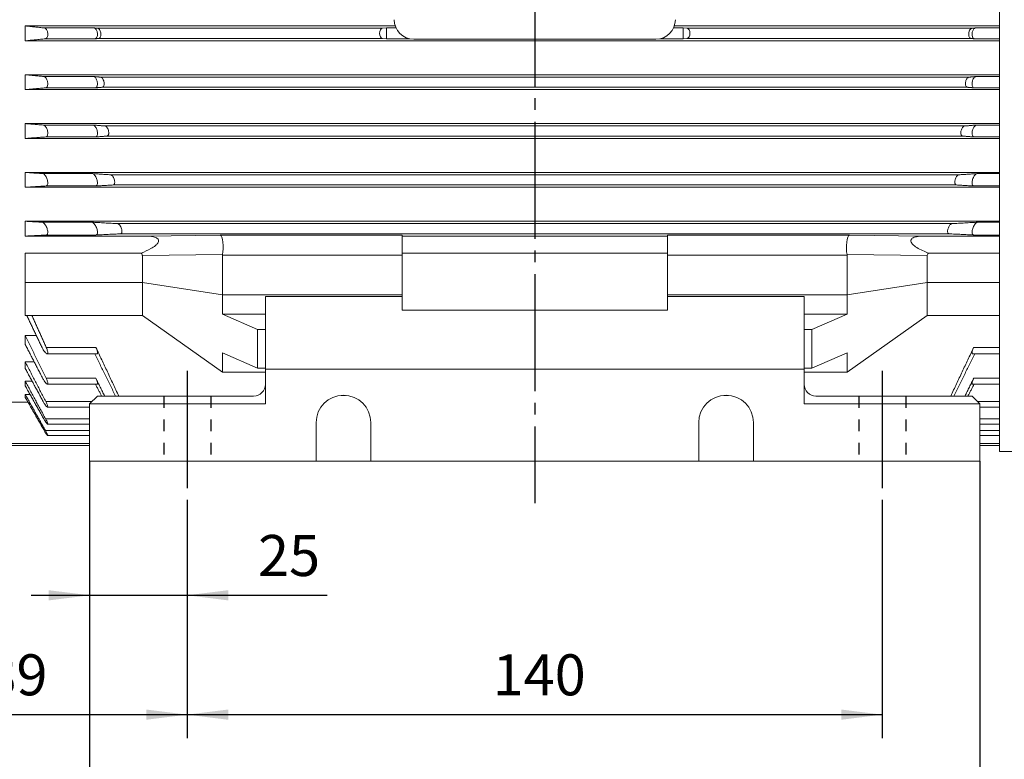
# Model space of a CAD drawing. Units: millimetres. Extents: x -785 to 350, y -476 to 455.
# Drawn here: x -557 to -305, y -198 to -9 of the extents above; entities that cross this region are included whole.
import ezdxf

# ---------------------------------------------------------------- set-up
doc = ezdxf.new("R2010")
doc.units = ezdxf.units.MM
doc.linetypes.add('EB_DASH', pattern=[6, 3, -3])
doc.linetypes.add('EB_DASHDOT', pattern=[39, 30, -3, 3, -3])
doc.layers.get('0').update_dxf_attribs({"lineweight": 0})
for name, color, linetype, lineweight in [('CAXA1', 1, 'EB_DASHDOT', 25), ('CAXA2', 6, 'EB_DASH', 25), ('CAXA4', 3, 'Continuous', 25)]:
    doc.layers.add(name, color=color, linetype=linetype, lineweight=lineweight)
doc.styles.get("Standard").update_dxf_attribs({"font": 'txt', "bigfont": 'gbcbig.shx'})
doc.dimstyles.new('ISO-25', dxfattribs={"dimscale": 3, "dimtxt": 3.5, "dimasz": 3.5, "dimexe": 2, "dimexo": 0, "dimgap": 1, "dimtad": 1, "dimdec": 3, "dimdsep": 46, "dimtxsty": 'Standard', "dimcen": 0, "dimdle": 5, "dimadec": 0, "dimazin": 0, "dimtfac": 1, "dimtdec": 3, "dimtofl": 0, "dimtmove": 0, "dimatfit": 3, "dimfxl": 0, "dimarcsym": 0})

# ---------------------------------------------------------------- blocks, each defined once
blk = doc.blocks.new('*D23')
at = {"layer": 'CAXA4', "linetype": 'Continuous', "lineweight": 25}
for points in [[(-603.25, -186.63), (-592.75, -185.32), (-592.75, -187.94)], [(-514.25, -186.63), (-524.75, -185.32), (-524.75, -187.94)]]:
    blk.add_hatch(color=0, dxfattribs=at).paths.add_polyline_path(points, flags=0)
at = {"layer": 'CAXA4', "color": 0, "linetype": 'Continuous', "lineweight": 25}
for p, q in [((-603.25, -9.73), (-603.25, -192.63)), ((-514.25, -132.49), (-514.25, -192.63)), ((-603.25, -186.63), (-514.25, -186.63))]:
    blk.add_line(p, q, dxfattribs=at)
at = {"layer": 'CAXA4', "color": 0, "linetype": 'Continuous', "lineweight": 25, "insert": (-565.95, -171.19), "char_height": 10.5, "attachment_point": 1}
blk.add_mtext('\\fFangSong_GB2312|b0|i0|p0;89', dxfattribs=at)
blk = doc.blocks.new('*D24')
at = {"layer": 'CAXA4', "linetype": 'Continuous', "lineweight": 25}
for points in [[(-539.25, -156.08), (-549.75, -154.77), (-549.75, -157.39)], [(-514.25, -156.08), (-503.75, -154.77), (-503.75, -157.39)]]:
    blk.add_hatch(color=0, dxfattribs=at).paths.add_polyline_path(points, flags=0)
at = {"layer": 'CAXA4', "color": 0, "linetype": 'Continuous', "lineweight": 25}
for p, q in [((-539.25, -121.77), (-539.25, -162.08)), ((-514.25, -132.49), (-514.25, -162.08)), ((-554.25, -156.08), (-478.43, -156.08))]:
    blk.add_line(p, q, dxfattribs=at)
at = {"layer": 'CAXA4', "color": 0, "linetype": 'Continuous', "lineweight": 25, "insert": (-496.13, -140.64), "char_height": 10.5, "attachment_point": 1}
blk.add_mtext('\\fFangSong_GB2312|b0|i0|p0;25', dxfattribs=at)
blk = doc.blocks.new('*D29')
at = {"layer": 'CAXA4', "linetype": 'Continuous', "lineweight": 25}
for points in [[(-514.25, -186.63), (-503.75, -185.32), (-503.75, -187.94)], [(-336.25, -186.63), (-346.75, -185.32), (-346.75, -187.94)]]:
    blk.add_hatch(color=0, dxfattribs=at).paths.add_polyline_path(points, flags=0)
at = {"layer": 'CAXA4', "color": 0, "linetype": 'Continuous', "lineweight": 25}
for p, q in [((-514.25, -132.49), (-514.25, -192.63)), ((-336.25, -132.49), (-336.25, -192.63)), ((-514.25, -186.63), (-336.25, -186.63))]:
    blk.add_line(p, q, dxfattribs=at)
at = {"layer": 'CAXA4', "color": 0, "linetype": 'Continuous', "lineweight": 25, "insert": (-436.05, -171.19), "char_height": 10.5, "attachment_point": 1}
blk.add_mtext('\\fFangSong_GB2312|b0|i0|p0;140', dxfattribs=at)
blk = doc.blocks.new('*D30')
at = {"layer": 'CAXA4', "linetype": 'Continuous', "lineweight": 25}
for points in [[(-539.25, -217.95), (-528.75, -216.64), (-528.75, -219.26)], [(-311.25, -217.95), (-321.75, -216.64), (-321.75, -219.26)]]:
    blk.add_hatch(color=0, dxfattribs=at).paths.add_polyline_path(points, flags=0)
at = {"layer": 'CAXA4', "color": 0, "linetype": 'Continuous', "lineweight": 25}
for p, q in [((-539.25, -121.77), (-539.25, -223.95)), ((-311.25, -121.77), (-311.25, -223.95)), ((-539.25, -217.95), (-311.25, -217.95))]:
    blk.add_line(p, q, dxfattribs=at)
at = {"layer": 'CAXA4', "color": 0, "linetype": 'Continuous', "lineweight": 25, "insert": (-436.05, -202.51), "char_height": 10.5, "attachment_point": 1}
blk.add_mtext('\\fFangSong_GB2312|b0|i0|p0;190', dxfattribs=at)
blk = doc.blocks.new('*D31')
at = {"layer": 'CAXA4', "linetype": 'Continuous', "lineweight": 25}
for points in [[(-683.25, -255.02), (-672.75, -253.71), (-672.75, -256.33)], [(-178.25, -255.02), (-188.75, -253.71), (-188.75, -256.33)]]:
    blk.add_hatch(color=0, dxfattribs=at).paths.add_polyline_path(points, flags=0)
at = {"layer": 'CAXA4', "color": 0, "linetype": 'Continuous', "lineweight": 25}
for p, q in [((-683.25, -7.58), (-683.25, -261.02)), ((-178.25, -82.73), (-178.25, -261.02)), ((-683.25, -255.02), (-178.25, -255.02))]:
    blk.add_line(p, q, dxfattribs=at)
at = {"layer": 'CAXA4', "color": 0, "linetype": 'Continuous', "lineweight": 25, "insert": (-441.55, -239.58), "char_height": 10.5, "attachment_point": 1}
blk.add_mtext('\\fFangSong_GB2312|b0|i0|p0;457', dxfattribs=at)

msp = doc.modelspace()

# ---------------------------------------------------------------- linework, layer by layer
at = {"color": 7, "linetype": 'Continuous', "lineweight": 15}
for p, q in [((-306.2474, -119.232), (-306.2474, 10.268)), ((-460.9845, -10.332), (-555.7474, -10.332)), ((-555.7474, -10.332), (-555.7474, -14.132)), ((-538.1441, -10.8372), (-550.8706, -10.8372)), ((-464.2849, -10.9343), (-537.2063, -10.9343)), ((-463.2474, -10.8274), (-464.2849, -10.9343)), ((-463.2474, -10.8274), (-463.2474, -13.6294)), ((-460.7872, -10.8274), (-463.2474, -10.8274)), ((-387.2474, -10.8274), (-389.7076, -10.8274)), ((-306.2474, -10.332), (-389.5103, -10.332)), ((-387.2474, -13.6294), (-387.2474, -10.8274)), ((-386.2099, -10.9343), (-387.2474, -10.8274)), ((-313.2885, -10.9343), (-386.2099, -10.9343)), ((-312.3507, -10.8372), (-306.2474, -10.8372)), ((-306.2474, -14.132), (-555.7474, -14.132)), ((-537.8608, -13.6205), (-550.5873, -13.6205)), ((-464.2818, -13.5301), (-536.9454, -13.5301)), ((-464.2818, -13.5301), (-463.2474, -13.6294)), ((-463.2474, -13.6294), (-457.2552, -13.6294)), ((-456.2474, -13.732), (-394.2474, -13.732)), ((-393.2396, -13.6294), (-387.2474, -13.6294)), ((-387.2474, -13.6294), (-386.213, -13.5301)), ((-313.5494, -13.5301), (-386.213, -13.5301)), ((-312.634, -13.6205), (-306.2474, -13.6205)), ((-306.2474, -22.832), (-555.7474, -22.832)), ((-555.7474, -22.832), (-555.7474, -26.632)), ((-538.2771, -23.267), (-551.0036, -23.267)), ((-314.0402, -23.4338), (-536.4546, -23.4338)), ((-312.2177, -23.267), (-306.2474, -23.267)), ((-306.2474, -26.632), (-555.7474, -26.632)), ((-537.814, -26.182), (-550.5405, -26.182)), ((-314.4429, -26.0306), (-536.0519, -26.0306)), ((-312.6808, -26.182), (-306.2474, -26.182)), ((-306.2474, -35.332), (-555.7474, -35.332)), ((-555.7474, -35.332), (-555.7474, -39.132)), ((-538.4216, -35.6934), (-551.1481, -35.6934)), ((-315.1466, -35.9332), (-535.3482, -35.9332)), ((-312.0732, -35.6934), (-306.2474, -35.6934)), ((-306.2474, -39.132), (-555.7474, -39.132)), ((-537.7614, -38.7454), (-550.4879, -38.7454)), ((-315.6862, -38.5311), (-534.8086, -38.5311)), ((-312.7334, -38.7454), (-306.2474, -38.7454)), ((-306.2474, -47.832), (-555.7474, -47.832)), ((-555.7474, -47.832), (-555.7474, -51.632)), ((-538.5688, -48.1273), (-551.2952, -48.1273)), ((-316.6018, -48.4328), (-533.893, -48.4328)), ((-311.926, -48.1273), (-306.2474, -48.1273)), ((-306.2474, -51.632), (-555.7474, -51.632)), ((-537.699, -51.3022), (-550.4255, -51.3022)), ((-317.2716, -51.0315), (-533.2232, -51.0315)), ((-312.7958, -51.3022), (-306.2474, -51.3022)), ((-306.2474, -60.3321), (-555.7474, -60.3321)), ((-555.7474, -60.3321), (-555.7474, -64.132)), ((-538.7128, -60.5733), (-551.4393, -60.5733)), ((-318.3987, -60.9325), (-532.0961, -60.9325)), ((-311.782, -60.5733), (-306.2474, -60.5733)), ((-524.7027, -64.132), (-555.7474, -64.132)), ((-537.6265, -63.8488), (-550.353, -63.8488)), ((-319.1902, -63.5317), (-531.3046, -63.5317)), ((-524.7027, -64.132), (-505.812, -63.8915)), ((-505.812, -63.8915), (-459.2474, -63.8915)), ((-459.2474, -63.8915), (-459.2474, -69.012)), ((-391.2474, -64.132), (-459.2474, -64.132)), ((-391.2474, -63.8915), (-344.6828, -63.8915)), ((-391.2474, -69.012), (-391.2474, -63.8915)), ((-344.6828, -63.8915), (-325.7921, -64.132)), ((-306.2474, -64.132), (-325.7921, -64.132)), ((-312.8683, -63.8488), (-306.2474, -63.8488)), ((-526.0475, -68.4661), (-555.7474, -68.4661)), ((-555.7474, -75.9991), (-555.7474, -68.4661)), ((-505.232, -68.8733), (-525.7474, -69.1346)), ((-525.7474, -75.9991), (-525.7474, -69.1346)), ((-459.2474, -69.012), (-505.2474, -69.012)), ((-391.2474, -68.4661), (-459.2474, -68.4661)), ((-459.2474, -69.012), (-459.2474, -79.1811)), ((-391.2474, -69.012), (-391.2474, -79.1811)), ((-345.2474, -69.012), (-391.2474, -69.012)), ((-324.7474, -69.1346), (-345.2628, -68.8733)), ((-345.2474, -69.012), (-345.2474, -79.1811)), ((-324.4473, -68.4661), (-306.2474, -68.4661)), ((-525.7474, -75.9991), (-555.7474, -75.9991)), ((-555.7474, -84.4844), (-555.7474, -75.9991)), ((-525.7474, -84.4844), (-525.7474, -75.9991)), ((-525.7474, -75.9991), (-505.2474, -79.1811)), ((-324.7474, -75.9991), (-345.2474, -79.1811)), ((-324.7474, -75.9991), (-306.2474, -75.9991)), ((-505.2474, -79.1811), (-459.2474, -79.1811)), ((-459.2474, -79.5696), (-494.2474, -79.5696)), ((-494.2474, -79.5696), (-494.2474, -98.1696)), ((-459.2474, -79.1811), (-459.2474, -79.5696)), ((-459.2474, -79.5696), (-459.2474, -83.1052)), ((-345.2474, -79.1811), (-391.2474, -79.1811)), ((-391.2474, -79.1811), (-391.2474, -79.5696)), ((-391.2474, -79.5696), (-391.2474, -83.1052)), ((-356.2474, -79.5696), (-391.2474, -79.5696)), ((-356.2474, -79.5696), (-356.2474, -98.1696)), ((-345.2474, -79.1811), (-345.2474, -84.1308)), ((-459.2474, -83.1052), (-391.2474, -83.1052)), ((-525.7474, -84.4844), (-555.7474, -84.4844)), ((-525.7474, -84.4844), (-505.2474, -98.98)), ((-496.2274, -88.0199), (-505.2474, -84.1308)), ((-505.2474, -84.1308), (-494.2474, -84.1308)), ((-345.2474, -84.1308), (-356.2474, -84.1308)), ((-354.2674, -88.0199), (-345.2474, -84.1308)), ((-324.7474, -84.4844), (-345.2474, -98.98)), ((-324.7474, -84.4844), (-306.2474, -84.4844)), ((-496.2274, -97.9194), (-496.2274, -88.0199)), ((-496.2274, -88.0199), (-494.2474, -88.0199)), ((-354.2674, -88.0199), (-356.2474, -88.0199)), ((-354.2674, -88.0199), (-354.2674, -97.9194)), ((-555.7474, -89.6052), (-555.7474, -91.8626)), ((-552.9054, -89.6052), (-555.7474, -89.6052)), ((-537.6265, -92.6686), (-550.353, -92.6686)), ((-312.8683, -92.6686), (-306.2474, -92.6686)), ((-505.2474, -94.0303), (-496.2274, -97.9194)), ((-354.2674, -97.9194), (-345.2474, -94.0303)), ((-555.7474, -96.343), (-555.7474, -98.0228)), ((-553.436, -96.343), (-555.7474, -96.343)), ((-496.2274, -97.9194), (-494.2474, -97.9194)), ((-356.2474, -98.1696), (-494.2474, -98.1696)), ((-494.2474, -98.1696), (-494.2474, -107.0696)), ((-354.2674, -97.9194), (-356.2474, -97.9194)), ((-356.2474, -98.1696), (-356.2474, -107.0696)), ((-537.699, -100.4863), (-550.4255, -100.4863)), ((-505.2474, -98.98), (-494.2474, -98.98)), ((-345.2474, -98.98), (-356.2474, -98.98)), ((-312.7958, -100.4863), (-306.2474, -100.4863)), ((-555.7474, -101.2876), (-555.7474, -102.4735)), ((-553.9712, -101.2876), (-555.7474, -101.2876)), ((-555.7474, -104.6707), (-555.7474, -105.4122)), ((-554.5095, -104.6707), (-555.7474, -104.6707)), ((-537.2474, -105.0696), (-539.2474, -107.0696)), ((-537.2474, -105.0696), (-497.2474, -105.0696)), ((-353.2474, -105.0696), (-313.2474, -105.0696)), ((-311.2474, -107.0696), (-313.2474, -105.0696)), ((-555.0487, -106.6279), (-562.7474, -106.6279)), ((-538.6475, -106.4697), (-550.4879, -106.4697)), ((-539.2474, -107.0696), (-539.2474, -121.7696)), ((-494.2474, -107.0696), (-539.2474, -107.0696)), ((-311.2474, -107.0696), (-356.2474, -107.0696)), ((-311.8473, -106.4697), (-306.2474, -106.4697)), ((-311.2474, -107.0696), (-311.2474, -121.7696)), ((-539.2474, -110.8864), (-550.5405, -110.8864)), ((-311.2474, -110.8864), (-306.2474, -110.8864)), ((-481.2474, -111.8696), (-481.2474, -121.7696)), ((-467.2474, -121.7696), (-467.2474, -111.8696)), ((-383.2474, -111.8696), (-383.2474, -121.7696)), ((-369.2474, -121.7696), (-369.2474, -111.8696)), ((-539.2474, -113.8924), (-550.5873, -113.8924)), ((-311.2474, -113.8924), (-306.2474, -113.8924)), ((-539.2474, -117.2376), (-562.7474, -117.2376)), ((-311.2474, -117.2376), (-306.2474, -117.2376)), ((-539.2474, -121.7696), (-481.2474, -121.7696)), ((-485.2474, -121.7696), (-467.2474, -121.7696)), ((-467.2474, -121.7696), (-383.2474, -121.7696)), ((-383.2474, -121.7696), (-365.2474, -121.7696)), ((-369.2474, -121.7696), (-311.2474, -121.7696))]:
    msp.add_line(p, q, dxfattribs=at)
for points in [[(-473.6996, -104.8911), (-474.2474, -104.9148), (-474.7952, -104.8911)], [(-375.6996, -104.8911), (-376.2474, -104.9148), (-376.7952, -104.8911)]]:
    msp.add_lwpolyline(points, dxfattribs=at)
for centre, radius, start, end in [((-456.2474, -8.732), 5, 180, 270), ((-394.2474, -8.732), 5, 270, 360), ((-497.2474, -102.0696), 3, 270, 360), ((-353.2474, -102.0696), 3, 180, 270), ((-474.2474, -111.8696), 7, 0, 180), ((-376.2474, -111.8696), 7, 0, 180)]:
    msp.add_arc(centre, radius, start, end, dxfattribs=at)
for centre, major_axis, ratio, start_param, end_param in [((-464.2403, -12.232), (0, 1.3), 0.57735027, 0.05946404, 3.08618162), ((-386.2545, -12.232), (0, 1.3), 0.57735027, 3.19700369, 6.22372127), ((-505.812, -66.8907), (-0.0191, 3), 0.25238515, 3.98877548, 6.25796475), ((-344.6828, -66.8907), (0.0191, 3), 0.25238515, 0.02522056, 2.29440983), ((-533.9995, -67.2496), (8.2357, -2.023), 0.25762484, 0.06319915, 0.33370491), ((-497.5599, -66.8907), (7.6656, 2.2754), 0.25505274, 3.0026366, 3.06602811), ((-352.9349, -66.8907), (7.6656, -2.2754), 0.25505274, 0.07556455, 0.13895605), ((-316.4953, -67.2496), (8.2357, 2.023), 0.25762484, 2.80788774, 3.07839351)]:
    msp.add_ellipse(centre, major_axis=major_axis, ratio=ratio, start_param=start_param, end_param=end_param, dxfattribs=at)
for points in [[(-555.7474, -10.332), (-550.8706, -10.8372)], [(-538.1441, -10.8372), (-537.2063, -10.9343)], [(-313.2885, -10.9343), (-312.3507, -10.8372)], [(-550.5873, -13.6205), (-555.7474, -14.132)], [(-536.9454, -13.5301), (-537.8608, -13.6205)], [(-312.634, -13.6205), (-313.5494, -13.5301)], [(-555.7474, -22.832), (-551.0036, -23.267)], [(-538.2771, -23.267), (-536.4546, -23.4338)], [(-314.0402, -23.4338), (-312.2177, -23.267)], [(-550.5405, -26.182), (-555.7474, -26.632)], [(-536.0519, -26.0306), (-537.814, -26.182)], [(-312.6808, -26.182), (-314.4429, -26.0306)], [(-555.7474, -35.332), (-551.1481, -35.6934)], [(-538.4216, -35.6934), (-535.3482, -35.9332)], [(-315.1466, -35.9332), (-312.0732, -35.6934)], [(-550.4879, -38.7454), (-555.7474, -39.132)], [(-534.8086, -38.5311), (-537.7614, -38.7454)], [(-312.7334, -38.7454), (-315.6862, -38.5311)], [(-555.7474, -47.832), (-551.2952, -48.1273)], [(-538.5688, -48.1273), (-533.893, -48.4328)], [(-316.6018, -48.4328), (-311.926, -48.1273)], [(-550.4255, -51.3022), (-555.7474, -51.632)], [(-533.2232, -51.0315), (-537.699, -51.3022)], [(-312.7958, -51.3022), (-317.2716, -51.0315)], [(-555.7474, -60.3321), (-551.4393, -60.5733)], [(-538.7128, -60.5733), (-532.0961, -60.9325)], [(-318.3987, -60.9325), (-311.782, -60.5733)], [(-550.353, -63.8488), (-555.7474, -64.132)], [(-531.3046, -63.5317), (-537.6265, -63.8488)], [(-312.8683, -63.8488), (-319.1902, -63.5317)], [(-505.2474, -69.012), (-505.2474, -79.1811)], [(-324.7474, -75.9991), (-324.7474, -69.1346)], [(-324.7474, -84.4844), (-324.7474, -75.9991)], [(-505.2474, -79.1811), (-505.2474, -84.1308)], [(-551.4393, -92.6737), (-555.3521, -84.4844)], [(-554.0345, -84.4844), (-550.353, -92.6686)], [(-555.7474, -89.6052), (-550.4255, -100.4863)], [(-551.2952, -100.4925), (-555.7474, -91.8626)], [(-537.6265, -92.6686), (-531.7879, -105.0696)], [(-318.7069, -105.0696), (-312.8683, -92.6686)], [(-550.1458, -94.2682), (-537.4193, -94.2682)], [(-532.604, -105.0696), (-537.927, -94.2682)], [(-505.2474, -94.0303), (-505.2474, -98.98)], [(-345.2474, -94.0303), (-345.2474, -98.98)], [(-312.5678, -94.2682), (-317.8908, -105.0696)], [(-313.0755, -94.2682), (-306.2474, -94.2682)], [(-555.7474, -96.343), (-550.4879, -106.4697)], [(-551.1481, -106.4767), (-555.7474, -98.0228)], [(-537.699, -100.4863), (-535.4021, -105.0696)], [(-315.0927, -105.0696), (-312.7958, -100.4863)], [(-555.7474, -101.2876), (-550.5405, -110.8864)], [(-551.0036, -110.8933), (-555.7474, -102.4735)], [(-550.0916, -102.0265), (-537.2474, -102.0265)], [(-536.1721, -105.0696), (-537.7656, -102.0265)], [(-312.7292, -102.0265), (-314.3227, -105.0696)], [(-313.2474, -102.0265), (-306.2474, -102.0265)], [(-555.7474, -104.6707), (-550.5873, -113.8924)], [(-550.8706, -113.8981), (-555.7474, -105.4122)], [(-550.0466, -107.9388), (-539.2474, -107.9388)], [(-311.2474, -107.9388), (-306.2474, -107.9388)], [(-550.0145, -112.2773), (-539.2474, -112.2773)], [(-311.2474, -112.2773), (-306.2474, -112.2773)], [(-549.9934, -115.2092), (-539.2474, -115.2092)], [(-311.2474, -115.2092), (-306.2474, -115.2092)], [(-564.2474, -117.732), (-539.2474, -117.732)], [(-311.2474, -117.732), (-306.2474, -117.732)], [(-306.2474, -119.232), (-228.7092, -119.232)]]:
    msp.add_open_spline(points, degree=1, dxfattribs=at)
for points, knots in [([(-550.5873, -13.6205), (-550.4953, -13.5938), (-550.3109, -13.5403), (-550.0987, -13.2322), (-549.982, -12.8119), (-549.9642, -12.3624), (-550.0222, -11.9375), (-550.1435, -11.5456), (-550.3266, -11.2031), (-550.5762, -10.9231), (-550.7668, -10.8675), (-550.8706, -10.8372)], [0, 0, 0, 0, 0.43136947, 0.86470824, 1.24850446, 1.57956539, 1.88718627, 2.20143172, 2.54501681, 2.93314379, 3.39723913, 3.39723913, 3.39723913, 3.39723913]), ([(-537.8608, -13.6205), (-537.7688, -13.5938), (-537.5844, -13.5403), (-537.3722, -13.2322), (-537.2555, -12.8119), (-537.2377, -12.3624), (-537.2957, -11.9375), (-537.417, -11.5456), (-537.6001, -11.2031), (-537.8497, -10.9231), (-538.0403, -10.8675), (-538.1441, -10.8372)], [0, 0, 0, 0, 0.43137003, 0.86470936, 1.24850731, 1.57956846, 1.887189, 2.20143486, 2.54502039, 2.93314788, 3.39724662, 3.39724662, 3.39724662, 3.39724662]), ([(-537.2063, -10.9343), (-537.0952, -10.9699), (-536.8867, -11.0365), (-536.6177, -11.3919), (-536.4406, -11.8335), (-536.3642, -12.295), (-536.3735, -12.7029), (-536.448, -13.0437), (-536.5805, -13.3129), (-536.7527, -13.4849), (-536.8847, -13.5158), (-536.9454, -13.5301)], [0, 0, 0, 0, 0.49567918, 0.93021682, 1.32739498, 1.66736481, 1.96548271, 2.25174105, 2.55206497, 2.88542239, 3.16937244, 3.16937244, 3.16937244, 3.16937244]), ([(-313.5494, -13.5301), (-313.6353, -13.5051), (-313.8075, -13.4551), (-314.0061, -13.1675), (-314.1155, -12.7751), (-314.1325, -12.3557), (-314.0787, -11.9593), (-313.9658, -11.5941), (-313.7952, -11.2749), (-313.5627, -11.0143), (-313.3851, -10.9625), (-313.2885, -10.9343)], [0, 0, 0, 0, 0.40270601, 0.80725489, 1.16556353, 1.47450024, 1.76138922, 2.05435148, 2.37464484, 2.73648501, 3.16870823, 3.16870823, 3.16870823, 3.16870823]), ([(-312.634, -13.6205), (-312.726, -13.5938), (-312.9104, -13.5403), (-313.1226, -13.2322), (-313.2393, -12.8119), (-313.2571, -12.3624), (-313.1991, -11.9375), (-313.0778, -11.5456), (-312.8948, -11.2031), (-312.6451, -10.9231), (-312.4545, -10.8675), (-312.3507, -10.8372)], [0, 0, 0, 0, 0.43136962, 0.86470853, 1.24850611, 1.57956673, 1.88718622, 2.20143488, 2.54501574, 2.93314545, 3.39724095, 3.39724095, 3.39724095, 3.39724095]), ([(-550.5405, -26.182), (-550.45, -26.1566), (-550.2685, -26.1058), (-550.0699, -25.7993), (-549.9709, -25.3774), (-549.9704, -24.9214), (-550.0451, -24.4799), (-550.1852, -24.0627), (-550.3901, -23.6866), (-550.6563, -23.3921), (-550.8716, -23.2832), (-550.9883, -23.2689), (-551.0036, -23.267)], [0, 0, 0, 0, 0.43548683, 0.87306919, 1.25977043, 1.59712066, 1.91698503, 2.2491975, 2.61588818, 3.03096117, 3.49421081, 3.56397623, 3.56397623, 3.56397623, 3.56397623]), ([(-537.814, -26.182), (-537.7235, -26.1566), (-537.542, -26.1058), (-537.3434, -25.7993), (-537.2444, -25.3774), (-537.2439, -24.9214), (-537.3186, -24.4799), (-537.4587, -24.0627), (-537.6637, -23.6866), (-537.9299, -23.3921), (-538.1451, -23.2832), (-538.2618, -23.2689), (-538.2771, -23.267)], [0, 0, 0, 0, 0.43548644, 0.87306841, 1.2597693, 1.59711923, 1.91698331, 2.24919716, 2.61588752, 3.03096013, 3.49420657, 3.56397193, 3.56397193, 3.56397193, 3.56397193]), ([(-536.4546, -23.4338), (-536.3439, -23.468), (-536.1357, -23.5323), (-535.8517, -23.8836), (-535.6496, -24.3271), (-535.5459, -24.8012), (-535.5342, -25.2194), (-535.5921, -25.5608), (-535.7089, -25.8234), (-535.8676, -25.9892), (-535.9934, -26.0175), (-536.0519, -26.0306)], [0, 0, 0, 0, 0.4933106, 0.92768331, 1.33680845, 1.69084381, 1.99635784, 2.28184849, 2.57499484, 2.89654083, 3.17589936, 3.17589936, 3.17589936, 3.17589936]), ([(-314.4429, -26.0306), (-314.524, -26.008), (-314.6866, -25.9625), (-314.8653, -25.6885), (-314.9551, -25.3115), (-314.9567, -24.9044), (-314.8909, -24.511), (-314.7669, -24.1398), (-314.585, -23.8056), (-314.3484, -23.5443), (-314.1572, -23.448), (-314.0536, -23.4354), (-314.0402, -23.4338)], [0, 0, 0, 0, 0.38917505, 0.7802327, 1.12575129, 1.4267706, 1.71172015, 2.00737268, 2.3335927, 2.70290772, 3.11529241, 3.17604356, 3.17604356, 3.17604356, 3.17604356]), ([(-312.6808, -26.182), (-312.7713, -26.1566), (-312.9528, -26.1058), (-313.1514, -25.7993), (-313.2504, -25.3774), (-313.2509, -24.9214), (-313.1762, -24.4799), (-313.0361, -24.0627), (-312.8312, -23.6866), (-312.5649, -23.3921), (-312.3497, -23.2832), (-312.233, -23.2689), (-312.2177, -23.267)], [0, 0, 0, 0, 0.43548385, 0.87306572, 1.25976654, 1.5971164, 1.91697949, 2.24919328, 2.61588356, 3.03095609, 3.49420522, 3.56397056, 3.56397056, 3.56397056, 3.56397056]), ([(-550.4879, -38.7454), (-550.4002, -38.7216), (-550.2242, -38.6739), (-550.0425, -38.3714), (-549.963, -37.9505), (-549.9807, -37.4885), (-550.0736, -37.0297), (-550.2343, -36.5846), (-550.463, -36.1744), (-550.7532, -35.8469), (-550.9927, -35.7133), (-551.1234, -35.6965), (-551.1481, -35.6934)], [0, 0, 0, 0, 0.43674829, 0.87563796, 1.26454029, 1.60894115, 1.94234241, 2.29404896, 2.68545677, 3.1286897, 3.61920473, 3.73404721, 3.73404721, 3.73404721, 3.73404721]), ([(-537.7614, -38.7454), (-537.6737, -38.7216), (-537.4977, -38.6739), (-537.316, -38.3714), (-537.2365, -37.9505), (-537.2542, -37.4885), (-537.3471, -37.0297), (-537.5078, -36.5846), (-537.7365, -36.1744), (-538.0267, -35.8469), (-538.2662, -35.7133), (-538.3969, -35.6965), (-538.4216, -35.6934)], [0, 0, 0, 0, 0.43674539, 0.87563627, 1.26453732, 1.60893777, 1.94233862, 2.29404294, 2.68545262, 3.12868234, 3.61919677, 3.73403911, 3.73403911, 3.73403911, 3.73403911]), ([(-535.3482, -35.9332), (-535.2389, -35.9661), (-535.0336, -36.0277), (-534.7385, -36.3736), (-534.514, -36.8161), (-534.3821, -37.3012), (-534.3473, -37.7313), (-534.3877, -38.0755), (-534.4888, -38.3331), (-534.6337, -38.4933), (-534.7528, -38.519), (-534.8086, -38.5311)], [0, 0, 0, 0, 0.49032104, 0.92050669, 1.33875366, 1.70707257, 2.02194992, 2.3084896, 2.59572575, 2.90620223, 3.18031277, 3.18031277, 3.18031277, 3.18031277]), ([(-315.6862, -38.5311), (-315.762, -38.5107), (-315.9141, -38.4697), (-316.0727, -38.21), (-316.1438, -37.8491), (-316.1312, -37.4539), (-316.0541, -37.0631), (-315.9191, -36.6855), (-315.7262, -36.3383), (-315.4805, -36.0617), (-315.2778, -35.9498), (-315.1671, -35.9358), (-315.1466, -35.9332)], [0, 0, 0, 0, 0.37457138, 0.75101374, 1.08419253, 1.37828863, 1.66198327, 1.96059653, 2.29263886, 2.66876868, 3.08562703, 3.180612, 3.180612, 3.180612, 3.180612]), ([(-312.7334, -38.7454), (-312.8211, -38.7216), (-312.9971, -38.6739), (-313.1788, -38.3714), (-313.2583, -37.9505), (-313.2406, -37.4885), (-313.1477, -37.0297), (-312.987, -36.5846), (-312.7583, -36.1744), (-312.4681, -35.8469), (-312.2286, -35.7133), (-312.0979, -35.6965), (-312.0732, -35.6934)], [0, 0, 0, 0, 0.43674202, 0.8756319, 1.26453207, 1.60893155, 1.94233273, 2.29403625, 2.6854427, 3.12867677, 3.61918455, 3.73402663, 3.73402663, 3.73402663, 3.73402663]), ([(-550.4255, -51.3022), (-550.3425, -51.2801), (-550.1761, -51.2358), (-550.0163, -50.9409), (-549.9589, -50.5261), (-549.9964, -50.0615), (-550.109, -49.5873), (-550.2919, -49.1152), (-550.5452, -48.6709), (-550.8587, -48.3103), (-551.1204, -48.1509), (-551.262, -48.1318), (-551.2952, -48.1273)], [0, 0, 0, 0, 0.43251445, 0.86711827, 1.25515069, 1.60532919, 1.9517118, 2.32263639, 2.73836135, 3.2084212, 3.72283135, 3.88083506, 3.88083506, 3.88083506, 3.88083506]), ([(-537.699, -51.3022), (-537.616, -51.2801), (-537.4496, -51.2358), (-537.2898, -50.9409), (-537.2324, -50.5261), (-537.2699, -50.0615), (-537.3825, -49.5873), (-537.5654, -49.1152), (-537.8187, -48.6709), (-538.1322, -48.3103), (-538.3939, -48.1509), (-538.5355, -48.1318), (-538.5688, -48.1273)], [0, 0, 0, 0, 0.43251209, 0.86711729, 1.25514959, 1.60532838, 1.95171088, 2.32263535, 2.73836018, 3.20841987, 3.72282712, 3.88083338, 3.88083338, 3.88083338, 3.88083338]), ([(-533.893, -48.4328), (-533.7856, -48.4645), (-533.5853, -48.5237), (-533.2831, -48.8644), (-533.0399, -49.3035), (-532.8803, -49.7973), (-532.821, -50.24), (-532.843, -50.589), (-532.9284, -50.8429), (-533.0593, -50.9972), (-533.1708, -51.0205), (-533.2232, -51.0315)], [0, 0, 0, 0, 0.48762489, 0.91011648, 1.33407196, 1.71583533, 2.04163799, 2.33115366, 2.6140516, 2.91464475, 3.18081902, 3.18081902, 3.18081902, 3.18081902]), ([(-317.2716, -51.0315), (-317.3418, -51.013), (-317.4825, -50.9761), (-317.6211, -50.7306), (-317.6745, -50.3858), (-317.6485, -50.0021), (-317.5602, -49.6135), (-317.4143, -49.2294), (-317.2106, -48.8696), (-316.9566, -48.5785), (-316.7441, -48.4514), (-316.6284, -48.4363), (-316.6018, -48.4328)], [0, 0, 0, 0, 0.35950299, 0.7207915, 1.04228809, 1.33045918, 1.61360229, 1.91557916, 2.25351578, 2.63600288, 3.0560607, 3.18127902, 3.18127902, 3.18127902, 3.18127902]), ([(-312.7958, -51.3022), (-312.8788, -51.2801), (-313.0451, -51.2358), (-313.205, -50.9409), (-313.2624, -50.5261), (-313.2249, -50.0615), (-313.1123, -49.5873), (-312.9294, -49.1152), (-312.6761, -48.6709), (-312.3626, -48.3103), (-312.1009, -48.1509), (-311.9593, -48.1318), (-311.926, -48.1273)], [0, 0, 0, 0, 0.43250984, 0.86711652, 1.25514821, 1.60532698, 1.95170945, 2.32263388, 2.73835868, 3.20841562, 3.72282283, 3.88083167, 3.88083167, 3.88083167, 3.88083167]), ([(-550.353, -63.8488), (-550.2771, -63.8285), (-550.1249, -63.7876), (-549.9922, -63.5041), (-549.96, -63.1003), (-550.0193, -62.6373), (-550.1536, -62.1504), (-550.3605, -61.6531), (-550.6391, -61.1761), (-550.974, -60.7841), (-551.253, -60.6), (-551.4001, -60.5789), (-551.4393, -60.5733)], [0, 0, 0, 0, 0.42232191, 0.84658089, 1.23012887, 1.58434877, 1.94276569, 2.33223954, 2.77125985, 3.26562779, 3.79851667, 3.99219909, 3.99219909, 3.99219909, 3.99219909]), ([(-537.6265, -63.8488), (-537.5506, -63.8285), (-537.3983, -63.7876), (-537.2657, -63.5041), (-537.2335, -63.1003), (-537.2928, -62.6373), (-537.4271, -62.1504), (-537.634, -61.6531), (-537.9126, -61.1761), (-538.2475, -60.7841), (-538.5265, -60.6), (-538.6736, -60.5789), (-538.7128, -60.5733)], [0, 0, 0, 0, 0.42232157, 0.84657894, 1.23012661, 1.58434623, 1.94276286, 2.3322364, 2.77125386, 3.2656214, 3.79850986, 3.99219212, 3.99219212, 3.99219212, 3.99219212]), ([(-532.0961, -60.9325), (-532.0087, -60.9553), (-531.8334, -61.0011), (-531.544, -61.289), (-531.2773, -61.7041), (-531.0752, -62.2013), (-530.9723, -62.6705), (-530.9609, -63.0452), (-531.0197, -63.3142), (-531.1344, -63.4916), (-531.2466, -63.518), (-531.3046, -63.5317)], [0, 0, 0, 0, 0.4093098, 0.82140346, 1.24900879, 1.65106516, 1.99883038, 2.29897991, 2.57961954, 2.86795911, 3.17745565, 3.17745565, 3.17745565, 3.17745565]), ([(-319.1902, -63.5317), (-319.2545, -63.515), (-319.3836, -63.4817), (-319.5022, -63.2497), (-319.5387, -62.9205), (-319.4998, -62.5474), (-319.4004, -62.1606), (-319.2434, -61.7701), (-319.029, -61.3983), (-318.7675, -61.0938), (-318.5475, -60.9528), (-318.4296, -60.9367), (-318.3987, -60.9325)], [0, 0, 0, 0, 0.34451128, 0.69068589, 1.00131057, 1.28453895, 1.56786379, 1.8736698, 2.21767122, 2.60609655, 3.0280583, 3.17756986, 3.17756986, 3.17756986, 3.17756986]), ([(-312.8683, -63.8488), (-312.9442, -63.8285), (-313.0964, -63.7876), (-313.2291, -63.5041), (-313.2613, -63.1003), (-313.202, -62.6373), (-313.0677, -62.1504), (-312.8608, -61.6531), (-312.5822, -61.1761), (-312.2473, -60.7841), (-311.9683, -60.6), (-311.8212, -60.5789), (-311.782, -60.5733)], [0, 0, 0, 0, 0.42231966, 0.84657969, 1.23012714, 1.58434685, 1.94276214, 2.33223785, 2.77125792, 3.26562016, 3.79850875, 3.99219354, 3.99219354, 3.99219354, 3.99219354]), ([(-526.0475, -68.4661), (-525.1932, -68.1162), (-523.8761, -67.5767), (-522.4952, -66.6771), (-521.8589, -66.053), (-521.6053, -65.5951), (-521.5594, -65.2306), (-521.6765, -64.9277), (-521.9556, -64.6517), (-522.5108, -64.3719), (-523.4671, -64.1661), (-524.2579, -64.1443), (-524.7027, -64.132)], [0, 0, 0, 0, 2.65981533, 4.10101608, 4.96134998, 5.48116216, 5.86303454, 6.24808344, 6.5750261, 7.08728955, 8.0328848, 9.24850038, 9.24850038, 9.24850038, 9.24850038]), ([(-325.7921, -64.132), (-326.359, -64.1491), (-327.1303, -64.1724), (-328.0542, -64.4132), (-328.5185, -64.6336), (-328.8102, -64.9168), (-328.9248, -65.1989), (-328.9061, -65.5457), (-328.6519, -66.0539), (-327.9097, -66.7537), (-326.7027, -67.5051), (-325.4597, -68.0727), (-324.6922, -68.3709), (-324.4473, -68.4661)], [0, 0, 0, 0, 1.53919964, 2.09398474, 2.65283054, 3.00337214, 3.35577143, 3.68095145, 4.22667128, 5.27352275, 6.88010276, 8.49366723, 9.24966768, 9.24966768, 9.24966768, 9.24966768]), ([(-551.4393, -92.6737), (-551.3326, -92.8784), (-551.1185, -93.2889), (-550.7563, -93.8043), (-550.4137, -94.1691), (-550.1419, -94.3079), (-549.9914, -94.2077), (-549.9601, -93.9371), (-550.021, -93.5672), (-550.1525, -93.1314), (-550.2852, -92.8252), (-550.353, -92.6686)], [0, 0, 0, 0, 0.48752964, 0.97816061, 1.49375063, 1.98647507, 2.41678857, 2.78609201, 3.12609653, 3.47047648, 3.83065299, 3.83065299, 3.83065299, 3.83065299]), ([(-537.4193, -94.2657), (-537.3643, -94.2477), (-537.2611, -94.2137), (-537.2344, -93.9352), (-537.2942, -93.5677), (-537.426, -93.1313), (-537.5587, -92.8251), (-537.6265, -92.6686)], [0, 0, 0, 0, 0.39707799, 0.74610119, 1.06743498, 1.39290335, 1.73329894, 1.73329894, 1.73329894, 1.73329894]), ([(-313.0755, -94.2657), (-313.1305, -94.2477), (-313.2336, -94.2137), (-313.2604, -93.9352), (-313.2005, -93.5677), (-313.0688, -93.1313), (-312.9361, -92.8251), (-312.8683, -92.6686)], [0, 0, 0, 0, 0.39707379, 0.74609591, 1.06742879, 1.39289564, 1.73328965, 1.73328965, 1.73328965, 1.73328965]), ([(-551.2952, -100.4925), (-551.1649, -100.727), (-550.9223, -101.1638), (-550.5516, -101.6707), (-550.2488, -101.9811), (-550.0442, -102.0602), (-549.9622, -101.9283), (-549.9818, -101.6574), (-550.0799, -101.2947), (-550.233, -100.8901), (-550.3645, -100.6142), (-550.4255, -100.4863)], [0, 0, 0, 0, 0.55998436, 1.0426918, 1.53135956, 1.97458154, 2.35340052, 2.68808725, 3.01251675, 3.35511183, 3.65143403, 3.65143403, 3.65143403, 3.65143403]), ([(-537.3651, -102.009), (-537.3522, -102.0146), (-537.2801, -102.0458), (-537.24, -101.9189), (-537.2543, -101.6597), (-537.3536, -101.2941), (-537.5065, -100.8902), (-537.638, -100.6143), (-537.699, -100.4863)], [0, 0, 0, 0, 0.07854156, 0.43992006, 0.75919832, 1.06869138, 1.39551371, 1.67819145, 1.67819145, 1.67819145, 1.67819145]), ([(-313.1297, -102.009), (-313.1426, -102.0146), (-313.2147, -102.0458), (-313.2548, -101.9189), (-313.2406, -101.6597), (-313.1411, -101.2941), (-312.9883, -100.8902), (-312.8568, -100.6143), (-312.7958, -100.4863)], [0, 0, 0, 0, 0.07854138, 0.43991833, 0.75919548, 1.0686888, 1.39550874, 1.67818582, 1.67818582, 1.67818582, 1.67818582]), ([(-551.1481, -106.4767), (-551.0197, -106.7004), (-550.779, -107.12), (-550.4308, -107.608), (-550.1639, -107.8996), (-550.0044, -107.9686), (-549.9594, -107.8473), (-550.0037, -107.5988), (-550.1195, -107.2572), (-550.2864, -106.8665), (-550.4239, -106.5958), (-550.4879, -106.4697)], [0, 0, 0, 0, 0.53260337, 0.99870059, 1.45372294, 1.85559991, 2.19909073, 2.51065659, 2.8218218, 3.15722897, 3.44960874, 3.44960874, 3.44960874, 3.44960874]), ([(-551.0036, -110.8933), (-550.8793, -111.106), (-550.6456, -111.5059), (-550.326, -111.9711), (-550.0978, -112.2422), (-549.9796, -112.3037), (-549.9649, -112.1947), (-550.0286, -111.9677), (-550.1586, -111.646), (-550.3353, -111.2714), (-550.4755, -111.0083), (-550.5405, -110.8864)], [0, 0, 0, 0, 0.50350453, 0.94649559, 1.36438068, 1.72634937, 2.03859091, 2.32995129, 2.62866913, 2.95596045, 3.23879545, 3.23879545, 3.23879545, 3.23879545]), ([(-550.8706, -113.8981), (-550.7514, -114.101), (-550.5278, -114.4817), (-550.239, -114.924), (-550.0488, -115.176), (-549.9664, -115.233), (-549.9759, -115.1367), (-550.0554, -114.929), (-550.1971, -114.625), (-550.3811, -114.2654), (-550.5224, -114.0098), (-550.5873, -113.8924)], [0, 0, 0, 0, 0.47664426, 0.89436757, 1.27632567, 1.6033519, 1.89008362, 2.16527884, 2.45385545, 2.77405732, 3.04628876, 3.04628876, 3.04628876, 3.04628876])]:
    msp.add_open_spline(points, degree=3, knots=knots, dxfattribs=at)
at = {"layer": 'CAXA1', "linetype": 'EB_DASHDOT', "lineweight": 25}
for p, q in [((-425.2474, 121.1615), (-425.2474, -132.4928)), ((-514.2474, -98.6161), (-514.2474, -132.4928)), ((-336.2474, -98.6161), (-336.2474, -132.4928))]:
    msp.add_line(p, q, dxfattribs=at)
at = {"layer": 'CAXA2', "linetype": 'EB_DASH', "lineweight": 25}
for p, q in [((-520.2474, -105.0696), (-520.2474, -121.7696)), ((-508.2474, -105.0696), (-508.2474, -121.7696)), ((-342.2474, -105.0696), (-342.2474, -121.7696)), ((-330.2474, -105.0696), (-330.2474, -121.7696))]:
    msp.add_line(p, q, dxfattribs=at)

# ---------------------------------------------------------------- dimensions: what is measured, and where the dimension line sits
at = {"layer": 'CAXA4', "linetype": 'Continuous', "lineweight": 25}
dim = msp.add_linear_dim(base=(-430.7474, -246.769), p1=(-683.2474, -7.5773), p2=(-178.2474, -82.732), angle=180, text='457', dimstyle='ISO-25', dxfattribs=at)
dim.commit()
dim.dimension.update_dxf_attribs({"geometry": '*D31', "text_midpoint": (-430.7474, -243.769)})
for base, p1, p2, text, picture, middle in [((-558.7474, -178.3783), (-603.2474, -9.732), (-514.2474, -132.4928), '89', '*D23', (-558.7474, -175.3783)), ((-488.9369, -147.8293), (-539.2474, -121.7696), (-514.2474, -132.4928), '25', '*D24', (-488.9369, -144.8293)), ((-425.2474, -209.6992), (-539.2474, -121.7696), (-311.2474, -121.7696), '190', '*D30', (-425.2474, -206.6992)), ((-425.2474, -178.3783), (-514.2474, -132.4928), (-336.2474, -132.4928), '140', '*D29', (-425.2474, -175.3783))]:
    dim = msp.add_linear_dim(base=base, p1=p1, p2=p2, text=text, dimstyle='ISO-25', dxfattribs=at)
    dim.commit()
    dim.dimension.update_dxf_attribs({"geometry": picture, "text_midpoint": middle})

doc.saveas('drawing.dxf')
